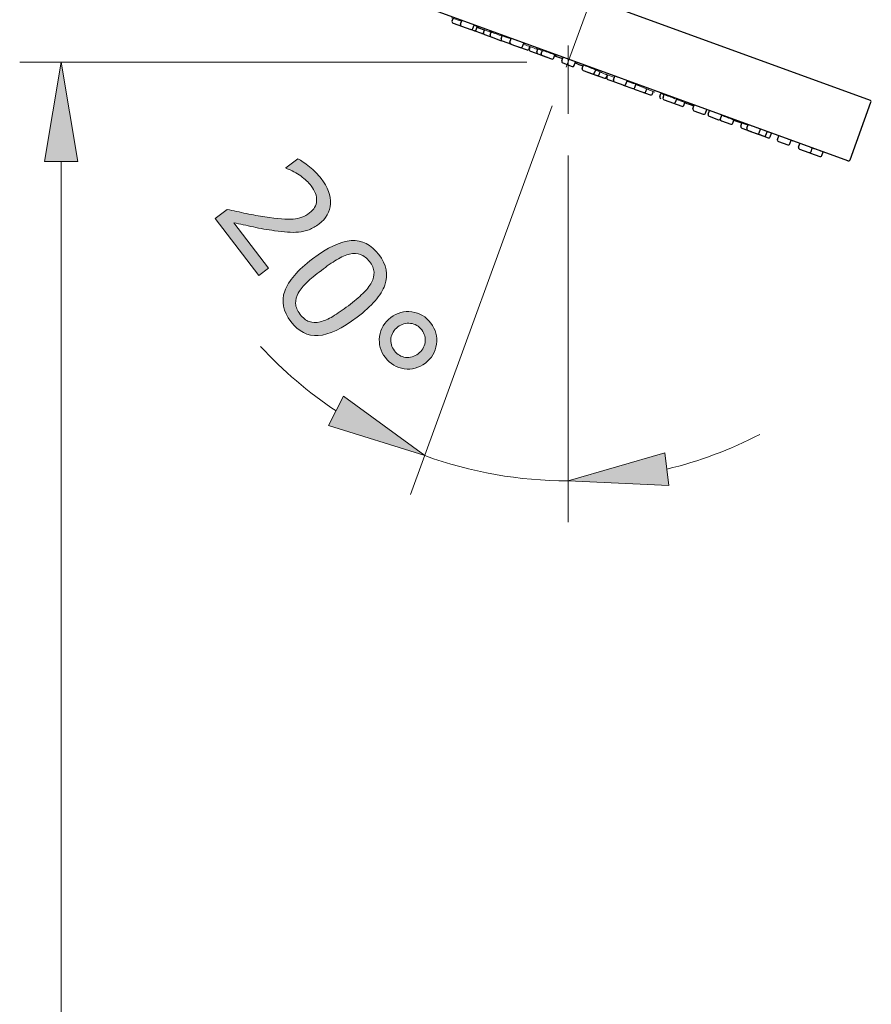
# Model space of a CAD drawing. Units: inches. Extents: x 5 to 63, y -10.4 to 62.3.
# Drawn here: x 30.1 to 40.4, y 18 to 29.9 of the extents above; entities that cross this region are included whole.
import ezdxf

# ---------------------------------------------------------------- set-up
doc = ezdxf.new("R2010")
doc.units = ezdxf.units.IN
doc.header["$MEASUREMENT"] = 0
doc.linetypes.add('CENTER', pattern=[2, 1.25, -0.25, 0.25, -0.25])
for name, color, linetype, lineweight in [('BENDA', 7, 'Continuous', 30), ('BIDANG', 7, 'Continuous', 13), ('center', 7, 'CENTER', 13), ('UKUR', 7, 'Continuous', 13)]:
    doc.layers.add(name, color=color, linetype=linetype, lineweight=lineweight)

msp = doc.modelspace()

# ---------------------------------------------------------------- hatches: boundary and pattern name
at = {"layer": 'UKUR'}
h = msp.add_hatch(color=256, dxfattribs=at)
h.dxf.hatch_style = 2
h.paths.add_polyline_path([(30.441, 28.218), (30.841, 28.218), (30.641, 29.418)])
h = msp.add_hatch(color=256, dxfattribs=at)
h.dxf.hatch_style = 2
edge = h.paths.add_edge_path()
edge.add_spline(control_points=[(33.027, 26.839), (33.027, 26.839), (32.501, 27.53), (32.501, 27.53), (32.501, 27.53), (32.645, 27.639), (32.645, 27.639), (32.722, 27.622), (32.8, 27.606), (32.878, 27.588), (32.956, 27.572), (33.031, 27.558), (33.103, 27.547), (33.255, 27.524), (33.368, 27.515), (33.443, 27.521), (33.518, 27.527), (33.584, 27.551), (33.642, 27.596), (33.695, 27.636), (33.724, 27.685), (33.727, 27.743), (33.73, 27.801), (33.708, 27.861), (33.66, 27.924), (33.628, 27.965), (33.587, 28.004), (33.535, 28.042), (33.484, 28.08), (33.426, 28.11), (33.36, 28.133), (33.36, 28.133), (33.355, 28.14), (33.355, 28.14), (33.355, 28.14), (33.499, 28.249), (33.499, 28.249), (33.54, 28.229), (33.587, 28.197), (33.642, 28.153), (33.696, 28.109), (33.743, 28.061), (33.781, 28.011), (33.861, 27.906), (33.899, 27.805), (33.893, 27.706), (33.888, 27.609), (33.842, 27.527), (33.755, 27.461), (33.717, 27.432), (33.676, 27.409), (33.636, 27.393), (33.595, 27.377), (33.552, 27.368), (33.507, 27.364), (33.465, 27.36), (33.421, 27.36), (33.375, 27.363), (33.33, 27.366), (33.277, 27.372), (33.218, 27.381), (33.133, 27.393), (33.047, 27.408), (32.963, 27.426), (32.878, 27.444), (32.8, 27.461), (32.727, 27.477), (32.727, 27.477), (33.145, 26.928), (33.145, 26.928), (33.145, 26.928), (33.027, 26.839), (33.027, 26.839)], knot_values=[0, 0, 0, 0, 1, 1, 1, 2, 2, 2, 3, 3, 3, 4, 4, 4, 5, 5, 5, 6, 6, 6, 7, 7, 7, 8, 8, 8, 9, 9, 9, 10, 10, 10, 11, 11, 11, 12, 12, 12, 13, 13, 13, 14, 14, 14, 15, 15, 15, 16, 16, 16, 17, 17, 17, 18, 18, 18, 19, 19, 19, 20, 20, 20, 21, 21, 21, 22, 22, 22, 23, 23, 23, 24, 24, 24, 24], degree=3, periodic=0)
h = msp.add_hatch(color=256, dxfattribs=at)
h.dxf.hatch_style = 2
edge = h.paths.add_edge_path()
edge.add_spline(control_points=[(34.216, 26.336), (34.033, 26.197), (33.877, 26.123), (33.747, 26.115), (33.618, 26.107), (33.507, 26.163), (33.416, 26.284), (33.322, 26.407), (33.298, 26.529), (33.342, 26.652), (33.385, 26.775), (33.497, 26.904), (33.678, 27.041), (33.859, 27.179), (34.015, 27.253), (34.145, 27.261), (34.275, 27.27), (34.386, 27.214), (34.479, 27.093), (34.572, 26.971), (34.596, 26.848), (34.551, 26.724), (34.506, 26.601), (34.394, 26.471), (34.216, 26.336)], knot_values=[0, 0, 0, 0, 1, 1, 1, 2, 2, 2, 3, 3, 3, 4, 4, 4, 5, 5, 5, 6, 6, 6, 7, 7, 7, 8, 8, 8, 8], degree=3, periodic=0)
edge = h.paths.add_edge_path()
edge.add_spline(control_points=[(33.768, 26.28), (33.817, 26.292), (33.869, 26.314), (33.924, 26.346), (33.978, 26.379), (34.04, 26.422), (34.11, 26.475), (34.18, 26.528), (34.238, 26.577), (34.285, 26.622), (34.332, 26.666), (34.367, 26.711), (34.39, 26.754), (34.413, 26.797), (34.423, 26.839), (34.42, 26.88), (34.417, 26.921), (34.399, 26.964), (34.366, 27.007), (34.333, 27.05), (34.297, 27.079), (34.257, 27.093), (34.218, 27.108), (34.174, 27.109), (34.126, 27.098), (34.08, 27.088), (34.028, 27.065), (33.969, 27.03), (33.911, 26.994), (33.849, 26.952), (33.784, 26.902), (33.712, 26.848), (33.655, 26.8), (33.611, 26.758), (33.566, 26.717), (33.532, 26.673), (33.506, 26.628), (33.482, 26.586), (33.471, 26.544), (33.473, 26.502), (33.475, 26.46), (33.494, 26.416), (33.529, 26.37), (33.562, 26.327), (33.598, 26.298), (33.637, 26.284), (33.676, 26.269), (33.72, 26.267), (33.768, 26.28)], knot_values=[0, 0, 0, 0, 1, 1, 1, 2, 2, 2, 3, 3, 3, 4, 4, 4, 5, 5, 5, 6, 6, 6, 7, 7, 7, 8, 8, 8, 9, 9, 9, 10, 10, 10, 11, 11, 11, 12, 12, 12, 13, 13, 13, 14, 14, 14, 15, 15, 15, 16, 16, 16, 16], degree=3, periodic=0)
h = msp.add_hatch(color=256, dxfattribs=at)
h.dxf.hatch_style = 2
edge = h.paths.add_edge_path()
edge.add_spline(control_points=[(35.04, 25.782), (34.964, 25.723), (34.878, 25.7), (34.785, 25.713), (34.692, 25.726), (34.616, 25.771), (34.557, 25.848), (34.498, 25.925), (34.475, 26.01), (34.487, 26.103), (34.5, 26.197), (34.545, 26.273), (34.622, 26.332), (34.698, 26.39), (34.784, 26.413), (34.877, 26.4), (34.97, 26.388), (35.047, 26.343), (35.106, 26.265), (35.164, 26.188), (35.188, 26.102), (35.175, 26.009), (35.162, 25.916), (35.117, 25.84), (35.04, 25.782)], knot_values=[0, 0, 0, 0, 1, 1, 1, 2, 2, 2, 3, 3, 3, 4, 4, 4, 5, 5, 5, 6, 6, 6, 7, 7, 7, 8, 8, 8, 8], degree=3, periodic=0)
edge = h.paths.add_edge_path()
edge.add_spline(control_points=[(34.954, 25.895), (35.001, 25.93), (35.028, 25.975), (35.037, 26.03), (35.045, 26.085), (35.032, 26.136), (34.996, 26.182), (34.961, 26.229), (34.915, 26.256), (34.86, 26.262), (34.805, 26.269), (34.754, 26.254), (34.708, 26.219), (34.66, 26.182), (34.633, 26.137), (34.625, 26.081), (34.618, 26.026), (34.631, 25.976), (34.666, 25.931), (34.701, 25.884), (34.747, 25.858), (34.802, 25.851), (34.857, 25.845), (34.908, 25.86), (34.954, 25.895)], knot_values=[0, 0, 0, 0, 1, 1, 1, 2, 2, 2, 3, 3, 3, 4, 4, 4, 5, 5, 5, 6, 6, 6, 7, 7, 7, 8, 8, 8, 8], degree=3, periodic=0)
h = msp.add_hatch(color=256, dxfattribs=at)
h.dxf.hatch_style = 2
h.paths.add_polyline_path([(34.053, 25.383), (33.872, 25.027), (35.034, 24.664)])
h = msp.add_hatch(color=256, dxfattribs=at)
h.dxf.hatch_style = 2
h.paths.add_polyline_path([(37.979, 24.302), (37.932, 24.699), (36.764, 24.359)])

# ---------------------------------------------------------------- linework, layer by layer
at = {"layer": 'BENDA'}
for p, q in [((33.757, 31.381), (40.336, 28.987)), ((40.143, 28.225), (33.415, 30.674)), ((35.363, 29.914), (35.375, 29.946)), ((35.375, 29.889), (35.488, 29.848)), ((35.465, 29.877), (35.48, 29.92)), ((35.477, 29.852), (35.589, 29.811)), ((35.615, 29.823), (35.631, 29.865)), ((35.628, 29.796), (35.59, 29.811)), ((35.723, 29.762), (35.631, 29.795)), ((35.654, 29.808), (35.667, 29.845)), ((35.743, 29.776), (35.754, 29.805)), ((35.755, 29.75), (35.868, 29.709)), ((35.823, 29.747), (35.835, 29.78)), ((35.955, 29.699), (35.969, 29.736)), ((35.835, 29.721), (35.948, 29.68)), ((35.967, 29.673), (36.08, 29.632)), ((36.062, 29.66), (36.078, 29.703)), ((36.074, 29.634), (36.187, 29.593)), ((36.212, 29.605), (36.228, 29.648)), ((36.155, 29.605), (36.268, 29.564)), ((36.293, 29.576), (36.303, 29.604)), ((36.297, 29.574), (36.307, 29.601)), ((36.309, 29.549), (36.422, 29.508)), ((36.387, 29.542), (36.399, 29.574)), ((36.4, 29.516), (36.512, 29.475)), ((36.44, 29.522), (36.454, 29.559)), ((36.452, 29.497), (36.565, 29.456)), ((36.591, 29.468), (36.604, 29.504)), ((36.688, 29.432), (36.703, 29.475)), ((36.7, 29.407), (36.813, 29.365)), ((36.838, 29.378), (36.854, 29.42)), ((36.935, 29.342), (36.951, 29.385)), ((36.947, 29.317), (37.06, 29.275)), ((37, 29.297), (37.113, 29.256)), ((37.085, 29.287), (37.099, 29.324)), ((37.09, 29.264), (37.203, 29.223)), ((37.138, 29.268), (37.15, 29.301)), ((37.229, 29.235), (37.239, 29.264)), ((37.233, 29.234), (37.243, 29.262)), ((37.245, 29.208), (37.318, 29.182)), ((37.313, 29.205), (37.328, 29.247)), ((37.325, 29.179), (37.438, 29.138)), ((37.431, 29.14), (37.544, 29.099)), ((37.463, 29.15), (37.479, 29.193)), ((37.57, 29.111), (37.583, 29.148)), ((37.564, 29.092), (37.677, 29.051)), ((37.644, 29.063), (37.757, 29.022)), ((37.702, 29.063), (37.714, 29.095)), ((37.782, 29.034), (37.794, 29.066)), ((37.872, 29.001), (37.885, 29.038)), ((37.911, 28.987), (37.926, 29.03)), ((37.923, 28.961), (38.036, 28.92)), ((38.024, 28.925), (38.137, 28.884)), ((38.061, 28.932), (38.077, 28.975)), ((38.163, 28.895), (38.174, 28.928)), ((40.169, 28.238), (40.422, 28.933)), ((40.336, 28.987), (40.411, 28.959)), ((38.272, 28.855), (38.288, 28.898)), ((38.284, 28.83), (38.397, 28.789)), ((38.422, 28.801), (38.438, 28.844)), ((38.456, 28.789), (38.471, 28.831)), ((38.468, 28.763), (38.581, 28.722)), ((38.606, 28.734), (38.622, 28.777)), ((38.615, 28.709), (38.728, 28.668)), ((38.754, 28.68), (38.767, 28.717)), ((38.85, 28.645), (38.863, 28.681)), ((38.862, 28.619), (38.975, 28.578)), ((38.922, 28.619), (38.938, 28.662)), ((38.934, 28.593), (39.047, 28.552)), ((39.016, 28.564), (39.128, 28.523)), ((39.068, 28.545), (39.18, 28.504)), ((39.073, 28.564), (39.088, 28.607)), ((39.154, 28.535), (39.169, 28.577)), ((39.206, 28.516), (39.222, 28.558)), ((39.292, 28.484), (39.308, 28.527)), ((39.304, 28.459), (39.417, 28.418)), ((39.442, 28.43), (39.458, 28.473)), ((39.548, 28.391), (39.563, 28.434)), ((39.558, 28.366), (39.671, 28.325)), ((39.559, 28.366), (39.672, 28.325)), ((39.69, 28.318), (39.803, 28.277)), ((39.698, 28.337), (39.713, 28.379)), ((39.829, 28.289), (39.844, 28.332))]:
    msp.add_line(p, q, dxfattribs=at)
for points in [[(35.363, 29.914), (35.359, 29.904), (35.365, 29.892), (35.375, 29.889)], [(35.465, 29.877), (35.461, 29.867), (35.466, 29.856), (35.477, 29.852)], [(35.589, 29.811), (35.6, 29.807), (35.611, 29.812), (35.615, 29.823)], [(35.628, 29.796), (35.639, 29.793), (35.65, 29.798), (35.654, 29.808)], [(35.753, 29.804), (35.724, 29.815), (35.694, 29.826), (35.664, 29.837)], [(35.723, 29.762), (35.729, 29.76), (35.737, 29.761), (35.743, 29.766)], [(35.743, 29.776), (35.739, 29.766), (35.745, 29.754), (35.755, 29.75)], [(35.823, 29.747), (35.819, 29.737), (35.825, 29.725), (35.835, 29.721)], [(35.948, 29.68), (35.951, 29.679), (35.955, 29.679), (35.959, 29.679)], [(35.955, 29.699), (35.952, 29.688), (35.957, 29.677), (35.967, 29.673)], [(36.062, 29.66), (36.058, 29.65), (36.064, 29.638), (36.074, 29.634)], [(36.187, 29.593), (36.197, 29.589), (36.209, 29.595), (36.212, 29.605)], [(36.268, 29.564), (36.278, 29.56), (36.289, 29.565), (36.293, 29.576)], [(36.297, 29.574), (36.293, 29.564), (36.299, 29.553), (36.309, 29.549)], [(36.387, 29.542), (36.384, 29.531), (36.389, 29.52), (36.4, 29.516)], [(36.44, 29.522), (36.436, 29.512), (36.442, 29.5), (36.452, 29.497)], [(36.565, 29.456), (36.575, 29.452), (36.587, 29.457), (36.591, 29.468)], [(36.601, 29.494), (36.633, 29.482), (36.665, 29.47), (36.698, 29.459)], [(36.688, 29.432), (36.684, 29.422), (36.689, 29.41), (36.7, 29.407)], [(36.813, 29.365), (36.823, 29.362), (36.834, 29.367), (36.838, 29.378)], [(36.945, 29.368), (36.912, 29.38), (36.88, 29.392), (36.848, 29.404)], [(36.935, 29.342), (36.931, 29.332), (36.937, 29.32), (36.947, 29.317)], [(37.06, 29.275), (37.07, 29.272), (37.082, 29.277), (37.085, 29.287)], [(37.113, 29.256), (37.123, 29.252), (37.135, 29.258), (37.138, 29.268)], [(37.203, 29.223), (37.214, 29.22), (37.225, 29.225), (37.229, 29.235)], [(37.233, 29.234), (37.229, 29.224), (37.234, 29.212), (37.245, 29.208)], [(37.313, 29.205), (37.309, 29.194), (37.314, 29.183), (37.325, 29.179)], [(37.438, 29.138), (37.448, 29.134), (37.459, 29.14), (37.463, 29.15)], [(37.544, 29.099), (37.555, 29.095), (37.566, 29.101), (37.57, 29.111)], [(37.677, 29.051), (37.687, 29.047), (37.699, 29.052), (37.702, 29.063)], [(37.757, 29.022), (37.767, 29.018), (37.778, 29.024), (37.782, 29.034)], [(37.872, 29.001), (37.868, 28.991), (37.873, 28.979), (37.884, 28.976)], [(37.911, 28.987), (37.907, 28.977), (37.912, 28.965), (37.923, 28.961)], [(38.036, 28.92), (38.046, 28.917), (38.057, 28.922), (38.061, 28.932)], [(38.283, 28.886), (38.247, 28.899), (38.21, 28.912), (38.173, 28.925)], [(40.422, 28.933), (40.426, 28.943), (40.421, 28.955), (40.411, 28.959)], [(38.137, 28.884), (38.147, 28.88), (38.159, 28.885), (38.163, 28.895)], [(38.272, 28.855), (38.268, 28.845), (38.274, 28.834), (38.284, 28.83)], [(38.397, 28.789), (38.407, 28.785), (38.419, 28.79), (38.422, 28.801)], [(38.456, 28.789), (38.452, 28.778), (38.457, 28.767), (38.468, 28.763)], [(38.581, 28.722), (38.591, 28.718), (38.602, 28.724), (38.606, 28.734)], [(38.602, 28.728), (38.602, 28.72), (38.607, 28.712), (38.615, 28.709)], [(38.728, 28.668), (38.739, 28.664), (38.75, 28.67), (38.754, 28.68)], [(38.863, 28.679), (38.831, 28.69), (38.798, 28.702), (38.766, 28.713)], [(38.85, 28.645), (38.847, 28.635), (38.852, 28.623), (38.862, 28.619)], [(38.922, 28.619), (38.919, 28.608), (38.924, 28.597), (38.934, 28.593)], [(39.047, 28.552), (39.057, 28.548), (39.069, 28.554), (39.073, 28.564)], [(39.128, 28.523), (39.139, 28.519), (39.15, 28.524), (39.154, 28.535)], [(39.18, 28.504), (39.191, 28.5), (39.202, 28.505), (39.206, 28.516)], [(39.292, 28.484), (39.288, 28.474), (39.293, 28.463), (39.304, 28.459)], [(39.417, 28.418), (39.427, 28.414), (39.438, 28.419), (39.442, 28.43)], [(39.548, 28.391), (39.544, 28.381), (39.549, 28.37), (39.559, 28.366)], [(39.672, 28.325), (39.683, 28.321), (39.694, 28.326), (39.698, 28.337)], [(39.682, 28.324), (39.684, 28.321), (39.687, 28.319), (39.69, 28.318)], [(39.803, 28.277), (39.813, 28.273), (39.825, 28.279), (39.829, 28.289)], [(40.143, 28.225), (40.154, 28.222), (40.165, 28.227), (40.169, 28.238)]]:
    msp.add_open_spline(points, degree=3, dxfattribs=at)
at = {"layer": 'BIDANG'}
for points in [[(35.476, 29.91), (35.425, 29.929), (35.371, 29.948), (35.356, 29.953)], [(35.617, 29.871), (35.575, 29.886), (35.514, 29.909), (35.48, 29.921)], [(35.63, 29.864), (35.664, 29.852), (35.658, 29.855), (35.617, 29.871)], [(35.653, 29.85), (35.646, 29.853), (35.637, 29.856), (35.628, 29.86)], [(35.667, 29.844), (35.701, 29.832), (35.695, 29.835), (35.653, 29.85)], [(35.731, 29.813), (35.73, 29.813), (35.738, 29.81), (35.754, 29.804)], [(35.834, 29.776), (35.78, 29.796), (35.735, 29.812), (35.731, 29.813)], [(35.831, 29.781), (35.805, 29.79), (35.806, 29.789), (35.834, 29.779)], [(35.967, 29.731), (35.924, 29.747), (35.863, 29.77), (35.831, 29.781)], [(35.952, 29.742), (35.94, 29.746), (35.947, 29.743), (35.969, 29.735)], [(36.076, 29.697), (36.025, 29.716), (35.97, 29.736), (35.952, 29.742)], [(36.214, 29.653), (36.173, 29.669), (36.111, 29.691), (36.077, 29.703)], [(36.228, 29.647), (36.262, 29.635), (36.256, 29.638), (36.214, 29.653)], [(36.29, 29.61), (36.271, 29.617), (36.247, 29.625), (36.223, 29.634)], [(36.303, 29.603), (36.337, 29.591), (36.331, 29.594), (36.29, 29.61)], [(36.302, 29.601), (36.304, 29.601), (36.305, 29.6), (36.306, 29.6)], [(36.397, 29.568), (36.361, 29.582), (36.324, 29.595), (36.303, 29.603)], [(36.452, 29.555), (36.4, 29.574), (36.367, 29.585), (36.379, 29.58)], [(36.379, 29.58), (36.382, 29.579), (36.389, 29.576), (36.399, 29.572)], [(36.59, 29.509), (36.548, 29.525), (36.487, 29.548), (36.453, 29.56)], [(36.603, 29.503), (36.638, 29.491), (36.631, 29.494), (36.59, 29.509)], [(36.84, 29.426), (36.798, 29.441), (36.737, 29.464), (36.703, 29.476)], [(36.853, 29.419), (36.887, 29.407), (36.881, 29.41), (36.84, 29.426)], [(37.085, 29.329), (37.044, 29.345), (36.982, 29.368), (36.948, 29.38)], [(37.099, 29.323), (37.133, 29.311), (37.127, 29.314), (37.085, 29.329)], [(37.136, 29.306), (37.125, 29.31), (37.112, 29.315), (37.097, 29.32)], [(37.15, 29.3), (37.184, 29.287), (37.178, 29.29), (37.136, 29.306)], [(37.243, 29.261), (37.221, 29.269), (37.185, 29.282), (37.148, 29.296)], [(37.22, 29.27), (37.219, 29.27), (37.227, 29.267), (37.243, 29.261)], [(37.323, 29.233), (37.27, 29.253), (37.224, 29.269), (37.22, 29.27)], [(37.238, 29.261), (37.239, 29.26), (37.241, 29.26), (37.242, 29.259)], [(37.465, 29.198), (37.423, 29.214), (37.362, 29.236), (37.328, 29.248)], [(37.478, 29.192), (37.512, 29.18), (37.506, 29.183), (37.465, 29.198)], [(37.569, 29.153), (37.545, 29.162), (37.512, 29.174), (37.482, 29.185)], [(37.583, 29.147), (37.617, 29.134), (37.611, 29.137), (37.569, 29.153)], [(37.7, 29.1), (37.666, 29.113), (37.618, 29.131), (37.582, 29.144)], [(37.714, 29.094), (37.748, 29.082), (37.742, 29.085), (37.7, 29.1)], [(37.779, 29.068), (37.76, 29.075), (37.737, 29.083), (37.713, 29.092)], [(37.792, 29.061), (37.826, 29.049), (37.82, 29.052), (37.779, 29.068)], [(38.021, 28.988), (37.98, 29.004), (37.918, 29.026), (37.884, 29.038)], [(38.063, 28.98), (38.021, 28.996), (37.96, 29.018), (37.926, 29.03)], [(38.035, 28.982), (38.069, 28.97), (38.063, 28.973), (38.021, 28.988)], [(38.076, 28.974), (38.11, 28.962), (38.104, 28.965), (38.063, 28.98)], [(38.16, 28.933), (38.136, 28.942), (38.103, 28.954), (38.073, 28.965)], [(38.174, 28.926), (38.208, 28.914), (38.202, 28.917), (38.16, 28.933)], [(38.424, 28.849), (38.383, 28.864), (38.322, 28.887), (38.287, 28.899)], [(38.438, 28.842), (38.472, 28.83), (38.466, 28.833), (38.424, 28.849)], [(38.608, 28.782), (38.566, 28.798), (38.505, 28.82), (38.471, 28.832)], [(38.621, 28.776), (38.655, 28.764), (38.649, 28.766), (38.608, 28.782)], [(38.754, 28.722), (38.714, 28.738), (38.654, 28.759), (38.619, 28.772)], [(38.768, 28.716), (38.802, 28.704), (38.796, 28.707), (38.754, 28.722)], [(38.935, 28.655), (38.882, 28.675), (38.839, 28.69), (38.841, 28.689)], [(38.841, 28.689), (38.841, 28.688), (38.849, 28.685), (38.863, 28.68)], [(39.074, 28.612), (39.033, 28.628), (38.972, 28.65), (38.938, 28.662)], [(39.156, 28.583), (39.114, 28.598), (39.053, 28.621), (39.019, 28.633)], [(39.208, 28.564), (39.166, 28.579), (39.105, 28.602), (39.071, 28.614)], [(39.088, 28.606), (39.122, 28.594), (39.116, 28.597), (39.074, 28.612)], [(39.169, 28.576), (39.203, 28.564), (39.197, 28.567), (39.156, 28.583)], [(39.221, 28.557), (39.255, 28.545), (39.249, 28.548), (39.208, 28.564)], [(39.444, 28.478), (39.402, 28.493), (39.341, 28.516), (39.307, 28.528)], [(39.457, 28.471), (39.491, 28.459), (39.485, 28.462), (39.444, 28.478)], [(39.7, 28.385), (39.658, 28.4), (39.597, 28.423), (39.563, 28.435)], [(39.83, 28.337), (39.789, 28.353), (39.727, 28.375), (39.693, 28.387)], [(39.713, 28.378), (39.747, 28.366), (39.741, 28.369), (39.7, 28.385)], [(39.844, 28.331), (39.878, 28.319), (39.872, 28.321), (39.83, 28.337)]]:
    msp.add_open_spline(points, degree=3, dxfattribs=at)
at = {"layer": 'center'}
for p, q in [((37.697, 31.981), (36.742, 29.358)), ((36.764, 28.791), (36.764, 29.617))]:
    msp.add_line(p, q, dxfattribs=at)
at = {"layer": 'UKUR'}
for p, q in [((36.764, 29.617), (36.764, 29.617)), ((36.764, 29.617), (36.764, 29.617)), ((36.264, 29.418), (30.141, 29.418)), ((30.641, 29.418), (30.441, 28.218)), ((30.841, 28.218), (30.641, 29.418)), ((36.764, 29.418), (36.764, 29.418)), ((36.742, 29.358), (36.742, 29.358)), ((36.571, 28.888), (34.862, 24.194)), ((36.764, 28.791), (36.764, 28.791)), ((30.441, 28.218), (30.841, 28.218)), ((30.641, 28.218), (30.641, -3.077)), ((36.764, 28.291), (36.764, 23.859)), ((34.053, 25.383), (33.872, 25.027)), ((35.034, 24.664), (34.053, 25.383)), ((33.872, 25.027), (35.034, 24.664)), ((37.932, 24.699), (36.764, 24.359)), ((37.979, 24.302), (37.932, 24.699)), ((36.177, 24.393), (36.177, 24.393)), ((36.764, 24.359), (37.979, 24.302))]:
    msp.add_line(p, q, dxfattribs=at)
for points in [[(33.355, 28.14), (33.355, 28.14), (33.499, 28.249), (33.499, 28.249)], [(33.499, 28.249), (33.54, 28.229), (33.587, 28.197), (33.642, 28.153)], [(33.36, 28.133), (33.36, 28.133), (33.355, 28.14), (33.355, 28.14)], [(33.535, 28.042), (33.484, 28.08), (33.426, 28.11), (33.36, 28.133)], [(33.642, 28.153), (33.696, 28.109), (33.743, 28.061), (33.781, 28.011)], [(33.66, 27.924), (33.628, 27.965), (33.587, 28.004), (33.535, 28.042)], [(33.781, 28.011), (33.861, 27.906), (33.899, 27.805), (33.893, 27.706)], [(33.727, 27.743), (33.73, 27.801), (33.708, 27.861), (33.66, 27.924)], [(33.642, 27.596), (33.695, 27.636), (33.724, 27.685), (33.727, 27.743)], [(32.501, 27.53), (32.501, 27.53), (32.645, 27.639), (32.645, 27.639)], [(32.645, 27.639), (32.722, 27.622), (32.8, 27.606), (32.878, 27.588)], [(33.443, 27.521), (33.518, 27.527), (33.584, 27.551), (33.642, 27.596)], [(33.893, 27.706), (33.888, 27.609), (33.842, 27.527), (33.755, 27.461)], [(33.027, 26.839), (33.027, 26.839), (32.501, 27.53), (32.501, 27.53)], [(32.963, 27.426), (32.878, 27.444), (32.8, 27.461), (32.727, 27.477)], [(32.727, 27.477), (32.727, 27.477), (33.145, 26.928), (33.145, 26.928)], [(32.878, 27.588), (32.956, 27.572), (33.031, 27.558), (33.103, 27.547)], [(33.103, 27.547), (33.255, 27.524), (33.368, 27.515), (33.443, 27.521)], [(33.218, 27.381), (33.133, 27.393), (33.047, 27.408), (32.963, 27.426)], [(33.375, 27.363), (33.33, 27.366), (33.277, 27.372), (33.218, 27.381)], [(33.507, 27.364), (33.465, 27.36), (33.421, 27.36), (33.375, 27.363)], [(33.636, 27.393), (33.595, 27.377), (33.552, 27.368), (33.507, 27.364)], [(33.755, 27.461), (33.717, 27.432), (33.676, 27.409), (33.636, 27.393)], [(33.678, 27.041), (33.859, 27.179), (34.015, 27.253), (34.145, 27.261)], [(34.145, 27.261), (34.275, 27.27), (34.386, 27.214), (34.479, 27.093)], [(33.342, 26.652), (33.385, 26.775), (33.497, 26.904), (33.678, 27.041)], [(33.969, 27.03), (33.911, 26.994), (33.849, 26.952), (33.784, 26.902)], [(34.126, 27.098), (34.08, 27.088), (34.028, 27.065), (33.969, 27.03)], [(34.257, 27.093), (34.218, 27.108), (34.174, 27.109), (34.126, 27.098)], [(34.366, 27.007), (34.333, 27.05), (34.297, 27.079), (34.257, 27.093)], [(34.42, 26.88), (34.417, 26.921), (34.399, 26.964), (34.366, 27.007)], [(34.479, 27.093), (34.572, 26.971), (34.596, 26.848), (34.551, 26.724)], [(33.145, 26.928), (33.145, 26.928), (33.027, 26.839), (33.027, 26.839)], [(33.784, 26.902), (33.712, 26.848), (33.655, 26.8), (33.611, 26.758)], [(34.39, 26.754), (34.413, 26.797), (34.423, 26.839), (34.42, 26.88)], [(33.416, 26.284), (33.322, 26.407), (33.298, 26.529), (33.342, 26.652)], [(33.611, 26.758), (33.566, 26.717), (33.532, 26.673), (33.506, 26.628)], [(34.551, 26.724), (34.506, 26.601), (34.394, 26.471), (34.216, 26.336)], [(34.285, 26.622), (34.332, 26.666), (34.367, 26.711), (34.39, 26.754)], [(33.506, 26.628), (33.482, 26.586), (33.471, 26.544), (33.473, 26.502)], [(34.11, 26.475), (34.18, 26.528), (34.238, 26.577), (34.285, 26.622)], [(33.473, 26.502), (33.475, 26.46), (33.494, 26.416), (33.529, 26.37)], [(33.924, 26.346), (33.978, 26.379), (34.04, 26.422), (34.11, 26.475)], [(34.622, 26.332), (34.698, 26.39), (34.784, 26.413), (34.877, 26.4)], [(33.529, 26.37), (33.562, 26.327), (33.598, 26.298), (33.637, 26.284)], [(33.637, 26.284), (33.676, 26.269), (33.72, 26.267), (33.768, 26.28)], [(33.768, 26.28), (33.817, 26.292), (33.869, 26.314), (33.924, 26.346)], [(34.487, 26.103), (34.5, 26.197), (34.545, 26.273), (34.622, 26.332)], [(34.877, 26.4), (34.97, 26.388), (35.047, 26.343), (35.106, 26.265)], [(34.708, 26.219), (34.66, 26.182), (34.633, 26.137), (34.625, 26.081)], [(34.86, 26.262), (34.805, 26.269), (34.754, 26.254), (34.708, 26.219)], [(34.557, 25.848), (34.498, 25.925), (34.475, 26.01), (34.487, 26.103)], [(34.625, 26.081), (34.618, 26.026), (34.631, 25.976), (34.666, 25.931)], [(33.049, 25.983), (33.321, 25.688), (33.628, 25.427), (33.962, 25.205)], [(34.666, 25.931), (34.701, 25.884), (34.747, 25.858), (34.802, 25.851)], [(34.954, 25.895), (35.001, 25.93), (35.028, 25.975), (35.037, 26.03)], [(34.785, 25.713), (34.692, 25.726), (34.616, 25.771), (34.557, 25.848)], [(34.802, 25.851), (34.857, 25.845), (34.908, 25.86), (34.954, 25.895)], [(35.04, 25.782), (34.964, 25.723), (34.878, 25.7), (34.785, 25.713)], [(37.955, 24.501), (38.346, 24.595), (38.723, 24.736), (39.08, 24.92)], [(35.034, 24.664), (35.588, 24.462), (36.174, 24.359), (36.764, 24.359)]]:
    msp.add_open_spline(points, degree=3, dxfattribs=at)
for points, knots in [([(34.216, 26.336), (34.033, 26.197), (33.877, 26.123), (33.747, 26.115), (33.618, 26.107), (33.507, 26.163), (33.416, 26.284)], [0, 0, 0, 0, 1, 1, 1, 2, 2, 2, 2]), ([(35.037, 26.03), (35.045, 26.085), (35.032, 26.136), (34.996, 26.182), (34.961, 26.229), (34.915, 26.256), (34.86, 26.262)], [1, 1, 1, 1, 2, 2, 2, 3, 3, 3, 3]), ([(35.106, 26.265), (35.164, 26.188), (35.188, 26.102), (35.175, 26.009), (35.162, 25.916), (35.117, 25.84), (35.04, 25.782)], [6, 6, 6, 6, 7, 7, 7, 8, 8, 8, 8])]:
    msp.add_open_spline(points, degree=3, knots=knots, dxfattribs=at)

doc.saveas('drawing.dxf')
